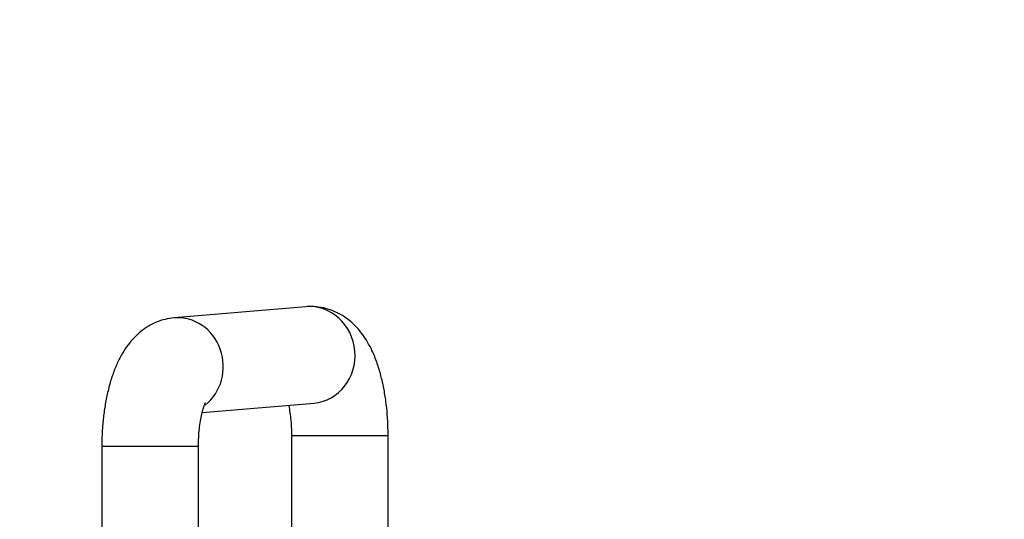
# Model space of a CAD drawing. Units: millimetres. Extents: x 0 to 1478, y 0 to 1758.
# Drawn here: x 767 to 889, y 525 to 587 of the extents above; entities that cross this region are included whole.
import ezdxf
from ezdxf import colors
from ezdxf.entities.mleader import LeaderData, LeaderLine
from ezdxf.math import Vec2, Vec3

# ---------------------------------------------------------------- set-up
doc = ezdxf.new("R2010")
doc.units = ezdxf.units.MM
doc.layers.add('DV3_Défaut', color=7, linetype='Continuous')
doc.layers.add('Défaut', color=7, linetype='Continuous')

# ---------------------------------------------------------------- blocks, each defined once
blk = doc.blocks.new('_DOT')
at = {"color": 0}
blk.add_line((0, 0), (-1, 0), dxfattribs=at)
at = {"color": 0, "const_width": 0.333}
blk.add_lwpolyline([(-0.1665, 0, 1), (0.1665, 0, 1)], format="xyb", close=True, dxfattribs=at)
blk = doc.blocks.new('SE2')
at = {"layer": 'DV3_Défaut', "color": 7, "linetype": 'Continuous'}
for p, q in [((802.4, 550.98), (786.04, 549.59)), ((789.53, 537.84), (803.42, 539.02)), ((800.62, 535), (812.62, 535)), ((800.62, 535), (800.62, 505.31)), ((812.62, 505.31), (812.62, 535)), ((789.07, 533.61), (777.07, 533.61)), ((777.07, 533.61), (777.07, 503.31)), ((789.07, 503.31), (789.07, 533.61))]:
    blk.add_line(p, q, dxfattribs=at)
for centre, start_param, end_param in [((802.91, 545), 3.141593, 6.283185), ((786.55, 543.61), 3.691231, 6.283185), ((786.55, 543.61), 0, 0.000794)]:
    blk.add_ellipse(centre, major_axis=(-0.51, 5.98), ratio=0.932657, start_param=start_param, end_param=end_param, dxfattribs=at)
for points, knots in [([(812.62, 535), (812.61, 535.33), (812.61, 536.14), (812.53, 537.6), (812.36, 539.25), (812.09, 540.88), (811.73, 542.48), (811.26, 544.04), (810.66, 545.5), (809.97, 546.79), (809.21, 547.88), (808.37, 548.8), (807.46, 549.56), (806.48, 550.17), (805.42, 550.63), (804.28, 550.93), (803.24, 551.02), (802.64, 550.99), (802.4, 550.98)], [0, 0, 0, 0, 0.037987, 0.1094, 0.181315, 0.254307, 0.329155, 0.406929, 0.489, 0.563303, 0.63003, 0.691067, 0.748533, 0.803827, 0.857847, 0.911179, 0.969335, 1, 1, 1, 1]), ([(786.04, 549.59), (785.63, 549.53), (784.92, 549.44), (783.81, 549.07), (782.8, 548.55), (781.88, 547.91), (781.04, 547.13), (780.28, 546.23), (779.58, 545.18), (778.95, 543.95), (778.39, 542.54), (777.92, 540.98), (777.56, 539.34), (777.3, 537.66), (777.13, 535.99), (777.07, 534.59), (777.07, 533.86), (777.07, 533.61)], [0, 0, 0, 0, 0.056797, 0.114083, 0.170868, 0.228141, 0.287076, 0.349199, 0.416446, 0.490752, 0.572215, 0.656261, 0.737949, 0.817004, 0.894207, 0.970337, 1, 1, 1, 1]), ([(789.07, 533.61), (789.07, 533.83), (789.07, 534.35), (789.12, 535.3), (789.23, 536.33), (789.38, 537.25), (789.56, 538), (789.72, 538.55), (789.86, 538.91), (789.94, 539.08), (789.96, 539.1), (789.96, 539.1)], [0, 0, 0, 0, 0.072991, 0.21342, 0.352479, 0.488468, 0.619849, 0.732528, 0.838255, 0.938103, 1, 1, 1, 1]), ([(800.26, 538.76), (800.28, 538.67), (800.35, 538.3), (800.47, 537.59), (800.57, 536.59), (800.61, 535.68), (800.61, 535.18), (800.62, 535)], [0, 0, 0, 0, 0.088015, 0.341835, 0.606014, 0.877273, 1, 1, 1, 1])]:
    blk.add_open_spline(points, degree=3, knots=knots, dxfattribs=at)

msp = doc.modelspace()

# ---------------------------------------------------------------- block references
at = {"layer": 'Défaut'}
msp.add_blockref('SE2', (0, 0), dxfattribs=at)

# ---------------------------------------------------------------- leaders
at = {"layer": 'Défaut', "color": 7, "linetype": 'Continuous'}
ml = msp.add_multileader_mtext('Standard', dxfattribs=at)
ml.set_content('{\\pxsm0.9;\\fSolid Edge ISO|b1||i0||c0|p34;\\W1.;02/09/2025\\P}', color=256)
ml.set_leader_properties()
ml.set_arrow_properties(name='DOT')
ml.build(insert=Vec2(0, 0))
ml.multileader.update_dxf_attribs({"leader_type": 0, "dogleg_length": 0, "arrow_head_size": 12})
ctx = ml.context
ctx.base_point, ctx.char_height, ctx.arrow_head_size = Vec3(1390.41, 1750.83), 12, 12
notes = []
notes.append((ctx, [(0, (0, 0, 0), (0, 0), (1, 0), 1, [])]))
ctx.mtext.insert = Vec3(1392.41, 1756.83)
for ctx, leaders in notes:
    for number, flags, end, landing, length, lines in leaders:
        leader = LeaderData()
        leader.index, (leader.has_last_leader_line, leader.has_dogleg_vector, leader.attachment_direction) = number, flags
        leader.last_leader_point, leader.dogleg_vector, leader.dogleg_length = Vec3(end), Vec3(landing), length
        for number, points, colour, breaks in lines:
            line = LeaderLine()
            line.index, line.vertices, line.color, line.breaks = number, Vec3.list(points), colors.encode_raw_color(colour), breaks
            leader.lines.append(line)
        ctx.leaders.append(leader)

doc.saveas('drawing.dxf')
